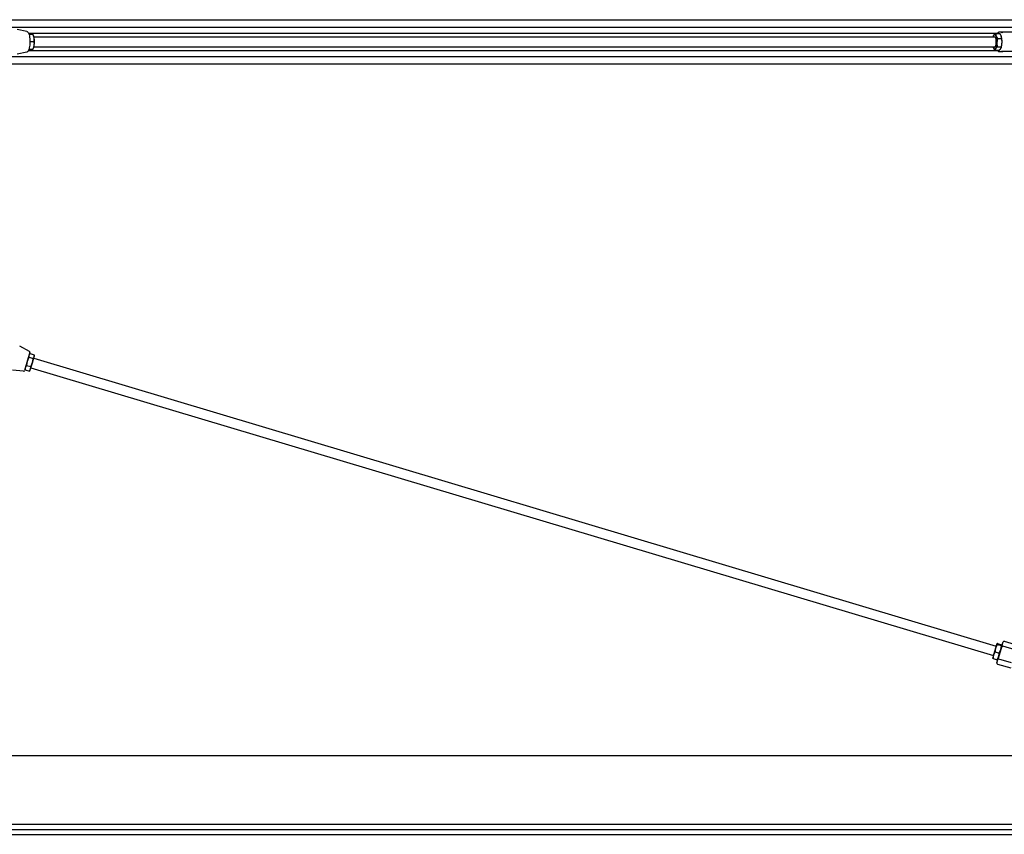
# Model space of a CAD drawing. Units: inches. Extents: x 87 to 352, y 7 to 285.
# Drawn here: x 160 to 260, y 188 to 271 of the extents above; entities that cross this region are included whole.
import ezdxf

# ---------------------------------------------------------------- set-up
doc = ezdxf.new("R2010")
doc.units = ezdxf.units.IN
doc.header["$LTSCALE"] = 12
doc.header["$MEASUREMENT"] = 0
doc.layers.add('Unified Visible', color=7, linetype='Continuous', lineweight=25)

msp = doc.modelspace()

# ---------------------------------------------------------------- linework, layer by layer
at = {"layer": 'Unified Visible'}
for p, q in [((154.12, 271.06), (286.38, 271.06)), ((154.87, 270.31), (288.25, 270.31)), ((160.43, 269.86), (159.44, 270.08)), ((160.61, 269.69), (259.2, 269.69)), ((160.65, 269.58), (161.06, 269.58)), ((161.13, 269.39), (161.12, 269.42)), ((258.75, 269.39), (258.76, 269.41)), ((258.97, 269.67), (259.39, 269.67)), ((259.7, 269.81), (259.31, 269.81)), ((259.55, 269.39), (259.55, 269.39)), ((260.97, 269.81), (259.7, 269.81)), ((160.77, 268.84), (161.19, 268.84)), ((161.16, 269.31), (258.89, 269.31)), ((259.17, 269.16), (259.59, 269.16)), ((160.43, 267.76), (159.44, 267.55)), ((160.61, 267.94), (259.2, 267.94)), ((160.65, 268.05), (160.83, 268.05)), ((160.66, 268.08), (161.08, 268.08)), ((161.13, 268.24), (161.12, 268.19)), ((161.16, 268.31), (258.89, 268.31)), ((258.75, 268.24), (258.75, 268.24)), ((258.91, 267.95), (259.33, 267.95)), ((259.14, 268.3), (259.56, 268.3)), ((259.31, 267.81), (259.7, 267.81)), ((259.55, 268.24), (259.54, 268.21)), ((260.97, 267.81), (259.7, 267.81)), ((154.12, 266.56), (300.87, 266.56)), ((154.87, 267.31), (288.25, 267.31)), ((160.71, 237.31), (159.71, 237.85)), ((160.75, 237.22), (160.19, 235.35)), ((160.66, 236.71), (161.08, 236.58)), ((160.69, 237), (160.76, 237.09)), ((160.77, 237.1), (161.19, 236.97)), ((161, 236.15), (161.19, 236.76)), ((161.14, 236.61), (259.03, 207.32)), ((161.21, 236.85), (161.19, 236.95)), ((161.19, 236.76), (161.21, 236.85)), ((160.11, 235.29), (158.97, 235.39)), ((160.26, 235.57), (160.27, 235.46)), ((160.28, 235.44), (160.7, 235.31)), ((160.41, 235.88), (160.83, 235.76)), ((160.78, 235.41), (160.71, 235.33)), ((160.78, 235.41), (160.81, 235.52)), ((160.81, 235.52), (161, 236.15)), ((160.85, 235.65), (258.74, 206.37)), ((259.1, 207.56), (258.97, 207.13)), ((259.1, 207.56), (259.1, 207.57)), ((259.1, 207.56), (259.1, 207.56)), ((259.14, 207.5), (259.56, 207.37)), ((259.17, 207.59), (259.59, 207.46)), ((259.6, 207.31), (259.22, 206.07)), ((259.6, 207.31), (259.73, 207.75)), ((259.63, 207.41), (259.62, 207.41)), ((260.97, 206.93), (259.7, 207.31)), ((259.85, 207.82), (261.2, 207.42)), ((258.76, 206.42), (258.67, 206.13)), ((258.97, 207.13), (258.76, 206.42)), ((258.91, 206.74), (259.33, 206.61)), ((258.67, 206.13), (258.67, 206.12)), ((258.71, 206.07), (259.13, 205.94)), ((259.09, 205.62), (259.22, 206.07)), ((259.16, 205.5), (260.51, 205.1)), ((259.2, 205.97), (259.19, 205.97)), ((260.58, 205.63), (259.31, 206.01)), ((154.12, 196.19), (300.87, 196.19)), ((157.75, 189.19), (300.87, 189.19)), ((157.75, 188.66), (300.87, 188.66)), ((157.12, 188.17), (300.87, 188.17))]:
    msp.add_line(p, q, dxfattribs=at)
for centre, radius, start, end in [((160.68, 237.24), 0.0787, 343.3457, 61.5957), ((160.12, 235.37), 0.0787, 265.0957, 343.3457), ((259.82, 207.72), 0.1, 73.3457, 163.3457), ((259.19, 205.6), 0.1, 163.3457, 253.3457)]:
    msp.add_arc(centre, radius, start, end, dxfattribs=at)
for centre, major_axis, start_param, end_param in [((161, 268.81), (0, -0.75), 2.130795, 2.445117), ((258.89, 268.81), (0, -0.75), 3.554775, 3.982661), ((258.89, 268.81), (0, 0.75), 5.64917, 6.696368), ((258.89, 268.81), (0, 0.75), 4.601973, 5.64917), ((259.41, 268.81), (0, -0.75), 1.46038, 2.445117), ((161, 268.81), (0, -0.75), 0.696476, 1.083597), ((161, 268.81), (0, -0.75), 1.083597, 2.130795), ((258.89, 268.81), (0, -0.5), 6.25803, 9.449933), ((258.89, 268.81), (0, 0.75), 3.554775, 4.601973), ((259.41, 268.81), (0, -0.75), 0.696476, 1.46038), ((258.89, 268.81), (0, -0.75), 5.442117, 5.64917), ((258.89, 268.81), (0, -0.75), 5.64917, 6.696368)]:
    msp.add_ellipse(centre, major_axis=major_axis, ratio=0.286596, start_param=start_param, end_param=end_param, dxfattribs=at)
for points, knots in [([(160.43, 269.86), (160.46, 269.86), (160.49, 269.84), (160.56, 269.78), (160.59, 269.73), (160.65, 269.61), (160.67, 269.52), (160.72, 269.33), (160.73, 269.23), (160.75, 269.02), (160.76, 268.91), (160.75, 268.69), (160.75, 268.59), (160.73, 268.38), (160.71, 268.28), (160.67, 268.1), (160.65, 268.02), (160.59, 267.89), (160.55, 267.83), (160.48, 267.78), (160.46, 267.77), (160.43, 267.76)], [4.774651, 4.774651, 4.774651, 4.774651, 4.963004, 4.963004, 5.267464, 5.267464, 5.629176, 5.629176, 5.964876, 5.964876, 6.293244, 6.293244, 6.620017, 6.620017, 6.948594, 6.948594, 7.284732, 7.284732, 7.644964, 7.644964, 7.791719, 7.791719, 7.791719, 7.791719]), ([(259.22, 269.71), (259.22, 269.71), (259.22, 269.71), (259.22, 269.72), (259.22, 269.73), (259.23, 269.74), (259.23, 269.75), (259.23, 269.77), (259.24, 269.78), (259.26, 269.8), (259.27, 269.8), (259.29, 269.81), (259.3, 269.81), (259.31, 269.81)], [-0.0007544, -0.0007544, -0.0007544, -0.0007544, 0, 0, 0.0575374, 0.0575374, 0.1147941, 0.1147941, 0.2167906, 0.2167906, 0.3141985, 0.3141985, 0.4094421, 0.4094421, 0.4094421, 0.4094421]), ([(259.6, 269.71), (259.6, 269.71), (259.6, 269.71), (259.6, 269.72), (259.6, 269.73), (259.6, 269.74), (259.61, 269.75), (259.62, 269.77), (259.62, 269.78), (259.64, 269.8), (259.65, 269.8), (259.68, 269.81), (259.69, 269.81), (259.7, 269.81)], [-0.4094951, -0.4094951, -0.4094951, -0.4094951, -0.408742, -0.408742, -0.351303, -0.351303, -0.2941442, -0.2941442, -0.192322, -0.192322, -0.0950807, -0.0950807, 0, 0, 0, 0]), ([(259.22, 267.91), (259.22, 267.91), (259.22, 267.91), (259.22, 267.91), (259.22, 267.9), (259.23, 267.88), (259.23, 267.88), (259.23, 267.86), (259.24, 267.85), (259.26, 267.83), (259.27, 267.82), (259.29, 267.82), (259.3, 267.81), (259.31, 267.81)], [-0.4094951, -0.4094951, -0.4094951, -0.4094951, -0.408742, -0.408742, -0.351303, -0.351303, -0.2941442, -0.2941442, -0.192322, -0.192322, -0.0950807, -0.0950807, 0, 0, 0, 0]), ([(259.6, 267.91), (259.6, 267.91), (259.6, 267.91), (259.6, 267.91), (259.6, 267.9), (259.6, 267.88), (259.61, 267.88), (259.62, 267.86), (259.62, 267.85), (259.64, 267.83), (259.65, 267.82), (259.68, 267.82), (259.69, 267.81), (259.7, 267.81)], [-0.0007544, -0.0007544, -0.0007544, -0.0007544, 0, 0, 0.0575374, 0.0575374, 0.1147941, 0.1147941, 0.2167906, 0.2167906, 0.3141985, 0.3141985, 0.4094421, 0.4094421, 0.4094421, 0.4094421]), ([(259.6, 207.31), (259.6, 207.31), (259.6, 207.31), (259.6, 207.31), (259.6, 207.31), (259.6, 207.32), (259.61, 207.32), (259.62, 207.32), (259.62, 207.32), (259.64, 207.32), (259.65, 207.32), (259.68, 207.32), (259.69, 207.32), (259.7, 207.31)], [-0.0007544, -0.0007544, -0.0007544, -0.0007544, 0, 0, 0.0575374, 0.0575374, 0.1147941, 0.1147941, 0.2167906, 0.2167906, 0.3141985, 0.3141985, 0.4094421, 0.4094421, 0.4094421, 0.4094421]), ([(259.22, 206.07), (259.22, 206.07), (259.22, 206.07), (259.22, 206.06), (259.22, 206.06), (259.23, 206.06), (259.23, 206.05), (259.23, 206.05), (259.24, 206.04), (259.26, 206.03), (259.27, 206.02), (259.29, 206.01), (259.3, 206.01), (259.31, 206.01)], [-0.4094951, -0.4094951, -0.4094951, -0.4094951, -0.408742, -0.408742, -0.351303, -0.351303, -0.2941442, -0.2941442, -0.192322, -0.192322, -0.0950807, -0.0950807, 0, 0, 0, 0])]:
    msp.add_open_spline(points, degree=3, knots=knots, dxfattribs=at)
for points, weights in [([(161.18, 269.21), (161.15, 269.38), (161.06, 269.58)], [1, 1.0379548493, 1]), ([(258.76, 269.41), (258.77, 269.46), (258.8, 269.5)], [1.01893757446, 1.01984705329, 1]), ([(258.8, 269.5), (258.85, 269.58), (258.97, 269.67)], [1, 1.0379548493, 1]), ([(258.97, 269.67), (258.97, 269.54), (259.01, 269.42)], [1, 1.0379548493, 1]), ([(259.01, 269.42), (259.06, 269.3), (259.17, 269.16)], [1, 1.0379548493, 1]), ([(259.54, 269.42), (259.49, 269.54), (259.39, 269.67)], [1, 1.0379548493, 1]), ([(259.59, 269.16), (259.58, 269.3), (259.54, 269.42)], [1, 1.0379548493, 1]), ([(160.75, 268.89), (160.76, 268.87), (160.77, 268.84)], [1.00693016916, 1.00385704492, 1]), ([(160.77, 268.84), (160.76, 268.82), (160.75, 268.8)], [1, 1.0038900671, 1.00698273295]), ([(161.08, 268.08), (161.16, 268.28), (161.19, 268.46)], [1, 1.0379548493, 1]), ([(161.19, 268.84), (161.21, 269.04), (161.18, 269.21)], [1, 1.0379548493, 1]), ([(161.19, 268.46), (161.21, 268.64), (161.19, 268.84)], [1, 1.0379548493, 1]), ([(259.17, 269.16), (259.11, 268.93), (259.1, 268.73)], [1, 1.0379548493, 1]), ([(259.1, 268.73), (259.09, 268.53), (259.14, 268.3)], [1, 1.0379548493, 1]), ([(259.56, 268.3), (259.62, 268.53), (259.62, 268.73)], [1, 1.0379548493, 1]), ([(259.62, 268.73), (259.63, 268.93), (259.59, 269.16)], [1, 1.0379548493, 1]), ([(160.83, 268.05), (160.95, 268.06), (161, 268.06)], [1, 1.0379548493, 1]), ([(161, 268.06), (161.06, 268.07), (161.08, 268.08)], [1, 1.0379548493, 1]), ([(258.76, 268.21), (258.75, 268.22), (258.75, 268.24)], [1, 1.00428165099, 1.0075972839]), ([(258.91, 267.95), (258.81, 268.09), (258.76, 268.21)], [1, 1.0379548493, 1]), ([(258.97, 268.13), (258.92, 268.05), (258.91, 267.95)], [1, 1.0379548493, 1]), ([(259.14, 268.3), (259.03, 268.21), (258.97, 268.13)], [1, 1.0379548493, 1]), ([(259.33, 267.95), (259.44, 268.05), (259.5, 268.13)], [1, 1.0379548493, 1]), ([(259.5, 268.13), (259.55, 268.21), (259.56, 268.3)], [1, 1.0379548493, 1]), ([(160.66, 236.71), (160.54, 236.5), (160.48, 236.31)], [1, 1.0379548493, 1]), ([(160.66, 236.92), (160.63, 236.83), (160.66, 236.71)], [1, 1.0379548493, 1]), ([(160.77, 237.1), (160.69, 237.01), (160.66, 236.92)], [1, 1.0379548493, 1]), ([(161, 236.15), (161.06, 236.35), (161.08, 236.58)], [1, 1.0379548493, 1]), ([(161.08, 236.58), (161.16, 236.67), (161.19, 236.76)], [1, 1.0379548493, 1]), ([(161.19, 236.76), (161.21, 236.85), (161.19, 236.97)], [1, 1.0379548493, 1]), ([(160.29, 235.68), (160.26, 235.57), (160.28, 235.44)], [1, 1.0379548493, 1]), ([(160.28, 235.44), (160.27, 235.45), (160.27, 235.46)], [1, 1.00284654461, 1.00526611789]), ([(160.41, 235.88), (160.32, 235.78), (160.29, 235.68)], [1, 1.0379548493, 1]), ([(160.48, 236.31), (160.42, 236.12), (160.41, 235.88)], [1, 1.0379548493, 1]), ([(160.7, 235.31), (160.78, 235.42), (160.81, 235.52)], [1, 1.0379548493, 1]), ([(160.81, 235.52), (160.84, 235.62), (160.83, 235.76)], [1, 1.0379548493, 1]), ([(160.83, 235.76), (160.95, 235.96), (161, 236.15)], [1, 1.0379548493, 1]), ([(160.71, 235.33), (160.7, 235.32), (160.7, 235.31)], [1.00526611789, 1.00284654461, 1]), ([(259.14, 207.5), (259.03, 207.31), (258.97, 207.13)], [1, 1.0379548493, 1]), ([(259.17, 207.59), (259.11, 207.58), (259.1, 207.56)], [1, 1.0379548493, 1]), ([(259.1, 207.56), (259.09, 207.54), (259.14, 207.5)], [1, 1.0379548493, 1]), ([(259.5, 206.98), (259.55, 207.15), (259.56, 207.37)], [1, 1.0379548493, 1]), ([(259.56, 207.37), (259.62, 207.38), (259.62, 207.4)], [1, 1.0379548493, 1]), ([(259.62, 207.4), (259.63, 207.42), (259.59, 207.46)], [1, 1.0379548493, 1]), ([(258.76, 206.42), (258.71, 206.26), (258.71, 206.07)], [1, 1.0379548493, 1]), ([(258.91, 206.74), (258.81, 206.57), (258.76, 206.42)], [1, 1.0379548493, 1]), ([(258.97, 207.13), (258.92, 206.96), (258.91, 206.74)], [1, 1.0379548493, 1]), ([(259.28, 206.26), (259.33, 206.42), (259.33, 206.61)], [1, 1.0379548493, 1]), ([(259.33, 206.61), (259.44, 206.8), (259.5, 206.98)], [1, 1.0379548493, 1]), ([(258.71, 206.07), (258.68, 206.1), (258.67, 206.12)], [1, 1.03035563474, 1.01215544183]), ([(259.13, 205.94), (259.24, 206.11), (259.28, 206.26)], [1, 1.0379548493, 1]), ([(259.19, 205.97), (259.18, 205.95), (259.13, 205.94)], [1.01215544183, 1.03035563474, 1])]:
    msp.add_rational_spline(points, weights, degree=2, dxfattribs=at)
for points in [[(259.2, 269.67), (259.21, 269.7), (259.22, 269.73), (259.23, 269.76)], [(259.23, 267.87), (259.22, 267.89), (259.21, 267.92), (259.2, 267.95)]]:
    msp.add_open_spline(points, degree=3, dxfattribs=at)

doc.saveas('drawing.dxf')
